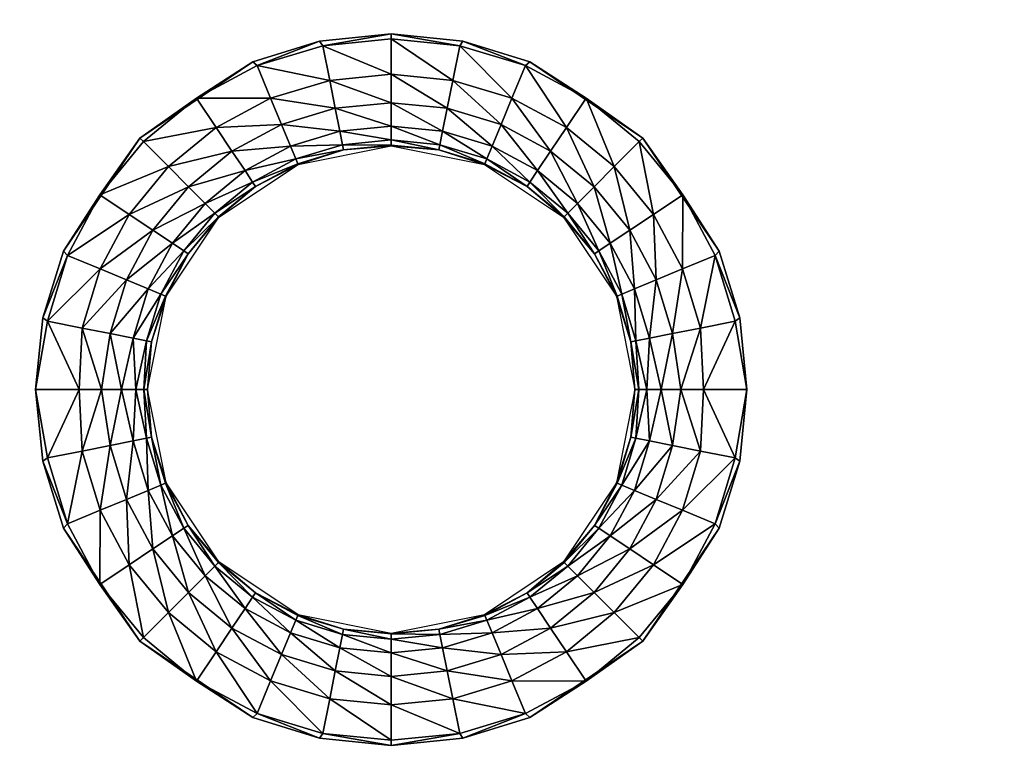
# Model space of a CAD drawing. Units: inches. Extents: x -19 to 19, y -14 to 8.1.
# Drawn here: x -12.4 to -9.5, y 3.4 to 5.6 of the extents above; entities that cross this region are included whole.
import ezdxf

# ---------------------------------------------------------------- set-up
doc = ezdxf.new("R2010")
doc.units = ezdxf.units.IN
doc.header["$MEASUREMENT"] = 0
doc.layers.add('TABLE-TOP', color=6, linetype='Continuous')

msp = doc.modelspace()

# ---------------------------------------------------------------- linework, layer by layer
at = {"layer": 'TABLE-TOP'}
for points, invisible_edges in [([(0, 7.1173, 15.2565), (-18.8189, 6.4805, 15.2565), (-6.7913, 5.5906, 15.2565)], 11), ([(-18.8189, 6.4805, 15.2565), (-15.8465, 5.5906, 15.2565), (-11.3189, 5.5906, 15.2565)], 11), ([(-18.8189, 6.4805, 15.2565), (-11.3189, 5.5906, 15.2565), (-6.7913, 5.5906, 15.2565)], 11), ([(-15.6322, 5.569, 15.2565), (-11.5331, 5.569, 15.2565), (-15.8465, 5.5906, 15.2565)], 3), ([(-15.8465, 5.5906, 15.2565), (-11.5331, 5.569, 15.2565), (-11.3189, 5.5906, 15.2565)], 9), ([(-6.7913, 5.5906, 15.2565), (-11.3189, 5.5906, 15.2565), (-7.0056, 5.569, 15.2565)], 3), ([(-7.0056, 5.569, 15.2565), (-11.3189, 5.5906, 15.2565), (-11.1047, 5.569, 15.2565)], 9), ([(-15.4327, 5.507, 15.2565), (-11.7327, 5.507, 15.2565), (-15.6322, 5.569, 15.2565)], 3), ([(-15.6322, 5.569, 15.2565), (-11.7327, 5.507, 15.2565), (-11.5331, 5.569, 15.2565)], 9), ([(-7.0056, 5.569, 15.2565), (-11.1047, 5.569, 15.2565), (-7.2051, 5.507, 15.2565)], 3), ([(-7.2051, 5.507, 15.2565), (-11.1047, 5.569, 15.2565), (-10.9051, 5.507, 15.2565)], 9), ([(-15.0948, 5.2792, 15.2565), (-11.7327, 5.507, 15.2565), (-15.4327, 5.507, 15.2565)], 3), ([(-15.0948, 5.2792, 15.2565), (-12.0705, 5.2792, 15.2565), (-11.7327, 5.507, 15.2565)], 9), ([(-7.2051, 5.507, 15.2565), (-10.9051, 5.507, 15.2565), (-10.5673, 5.2792, 15.2565)], 9), ([(-10.5673, 5.2792, 15.2565), (-7.543, 5.2792, 15.2565), (-7.2051, 5.507, 15.2565)], 9), ([(-14.867, 4.9413, 15.2565), (-12.0705, 5.2792, 15.2565), (-15.0948, 5.2792, 15.2565)], 3), ([(-14.867, 4.9413, 15.2565), (-12.2984, 4.9413, 15.2565), (-12.0705, 5.2792, 15.2565)], 9), ([(-10.3394, 4.9413, 15.2565), (-7.543, 5.2792, 15.2565), (-10.5673, 5.2792, 15.2565)], 3), ([(-10.3394, 4.9413, 15.2565), (-7.7708, 4.9413, 15.2565), (-7.543, 5.2792, 15.2565)], 9), ([(-14.8051, 4.7418, 15.2565), (-12.2984, 4.9413, 15.2565), (-14.867, 4.9413, 15.2565)], 3), ([(-14.8051, 4.7418, 15.2565), (-12.3603, 4.7418, 15.2565), (-12.2984, 4.9413, 15.2565)], 9), ([(-10.2775, 4.7418, 15.2565), (-7.7708, 4.9413, 15.2565), (-10.3394, 4.9413, 15.2565)], 3), ([(-10.2775, 4.7418, 15.2565), (-7.8327, 4.7418, 15.2565), (-7.7708, 4.9413, 15.2565)], 9), ([(-14.7835, 4.5276, 15.2565), (-12.3603, 4.7418, 15.2565), (-14.8051, 4.7418, 15.2565)], 3), ([(-14.7835, 4.5276, 15.2565), (-12.3819, 4.5276, 15.2565), (-12.3603, 4.7418, 15.2565)], 9), ([(-10.2559, 4.5276, 15.2565), (-7.8327, 4.7418, 15.2565), (-10.2775, 4.7418, 15.2565)], 3), ([(-10.2559, 4.5276, 15.2565), (-7.8543, 4.5276, 15.2565), (-7.8327, 4.7418, 15.2565)], 9), ([(-14.8051, 4.3133, 15.2565), (-12.3603, 4.3133, 15.2565), (-12.3819, 4.5276, 15.2565)], 9), ([(-14.8051, 4.3133, 15.2565), (-12.3819, 4.5276, 15.2565), (-14.7835, 4.5276, 15.2565)], 3), ([(-10.2775, 4.3133, 15.2565), (-7.8543, 4.5276, 15.2565), (-10.2559, 4.5276, 15.2565)], 3), ([(-7.8543, 4.5276, 15.2565), (-10.2775, 4.3133, 15.2565), (-7.8327, 4.3133, 15.2565)], 3), ([(-14.867, 4.1138, 15.2565), (-12.2984, 4.1138, 15.2565), (-12.3603, 4.3133, 15.2565)], 9), ([(-14.867, 4.1138, 15.2565), (-12.3603, 4.3133, 15.2565), (-14.8051, 4.3133, 15.2565)], 3), ([(-7.8327, 4.3133, 15.2565), (-10.2775, 4.3133, 15.2565), (-10.3394, 4.1138, 15.2565)], 9), ([(-7.8327, 4.3133, 15.2565), (-10.3394, 4.1138, 15.2565), (-7.7708, 4.1138, 15.2565)], 3), ([(-15.0948, 3.7759, 15.2565), (-12.0705, 3.7759, 15.2565), (-12.2984, 4.1138, 15.2565)], 9), ([(-15.0948, 3.7759, 15.2565), (-12.2984, 4.1138, 15.2565), (-14.867, 4.1138, 15.2565)], 3), ([(-7.7708, 4.1138, 15.2565), (-10.3394, 4.1138, 15.2565), (-10.5672, 3.7759, 15.2565)], 9), ([(-7.7708, 4.1138, 15.2565), (-10.5672, 3.7759, 15.2565), (-7.543, 3.7759, 15.2565)], 3), ([(-15.4327, 3.5481, 15.2565), (-11.7327, 3.5481, 15.2565), (-12.0705, 3.7759, 15.2565)], 9), ([(-15.4327, 3.5481, 15.2565), (-12.0705, 3.7759, 15.2565), (-15.0948, 3.7759, 15.2565)], 3), ([(-7.543, 3.7759, 15.2565), (-10.5672, 3.7759, 15.2565), (-10.9051, 3.5481, 15.2565)], 9), ([(-7.543, 3.7759, 15.2565), (-10.9051, 3.5481, 15.2565), (-7.2051, 3.5481, 15.2565)], 3), ([(-15.6322, 3.4862, 15.2565), (-11.5331, 3.4862, 15.2565), (-15.4327, 3.5481, 15.2565)], 3), ([(-15.4327, 3.5481, 15.2565), (-11.5331, 3.4862, 15.2565), (-11.7327, 3.5481, 15.2565)], 9), ([(-7.0056, 3.4862, 15.2565), (-10.9051, 3.5481, 15.2565), (-11.1047, 3.4862, 15.2565)], 9), ([(-7.2051, 3.5481, 15.2565), (-10.9051, 3.5481, 15.2565), (-7.0056, 3.4862, 15.2565)], 3), ([(-15.8464, 3.4646, 15.2565), (-11.3189, 3.4646, 15.2565), (-15.6322, 3.4862, 15.2565)], 3), ([(-15.6322, 3.4862, 15.2565), (-11.3189, 3.4646, 15.2565), (-11.5331, 3.4862, 15.2565)], 9), ([(-6.7913, 3.4646, 15.2565), (-11.1047, 3.4862, 15.2565), (-11.3189, 3.4646, 15.2565)], 9), ([(-7.0056, 3.4862, 15.2565), (-11.1047, 3.4862, 15.2565), (-6.7913, 3.4646, 15.2565)], 3), ([(0, 2.3747, 15.2565), (-11.3189, 3.4646, 15.2565), (-15.8464, 3.4646, 15.2565)], 11), ([(0, 2.3747, 15.2565), (-15.8464, 3.4646, 15.2565), (-15.8464, 1.063, 15.2565)], 11), ([(-6.7913, 3.4646, 15.2565), (-11.3189, 3.4646, 15.2565), (0, 2.3747, 15.2565)], 15)]:
    msp.add_3dface(points, dxfattribs=dict(at, invisible_edges=invisible_edges))
for points in [[(-11.5233, 5.555, 15.2565), (-11.3189, 5.5906, 15.2565), (-11.5331, 5.569, 15.2565)], [(-11.3189, 5.5752, 15.2565), (-11.3189, 5.5906, 15.2565), (-11.5233, 5.555, 15.2565)], [(-11.3189, 5.5752, 15.2565), (-11.1145, 5.555, 15.2565), (-11.3189, 5.5906, 15.2565)], [(-11.1145, 5.555, 15.2565), (-11.1047, 5.569, 15.2565), (-11.3189, 5.5906, 15.2565)], [(-11.7198, 5.4954, 15.2565), (-11.5331, 5.569, 15.2565), (-11.7327, 5.507, 15.2565)], [(-11.7198, 5.4954, 15.2565), (-11.5233, 5.555, 15.2565), (-11.5331, 5.569, 15.2565)], [(-11.3189, 5.4696, 15.2473), (-11.3189, 5.5752, 15.2565), (-11.5233, 5.555, 15.2565)], [(-11.1351, 5.4514, 15.2473), (-11.1145, 5.555, 15.2565), (-11.3189, 5.5752, 15.2565)], [(-11.1351, 5.4514, 15.2473), (-11.3189, 5.5752, 15.2565), (-11.3189, 5.4696, 15.2473)], [(-10.918, 5.4954, 15.2565), (-11.1047, 5.569, 15.2565), (-11.1145, 5.555, 15.2565)], [(-10.918, 5.4954, 15.2565), (-10.9051, 5.507, 15.2565), (-11.1047, 5.569, 15.2565)], [(-11.5027, 5.4514, 15.2473), (-11.5233, 5.555, 15.2565), (-11.7198, 5.4954, 15.2565)], [(-11.5027, 5.4514, 15.2473), (-11.3189, 5.4696, 15.2473), (-11.5233, 5.555, 15.2565)], [(-11.1351, 5.4514, 15.2473), (-10.9584, 5.3979, 15.2473), (-11.1145, 5.555, 15.2565)], [(-10.9584, 5.3979, 15.2473), (-10.918, 5.4954, 15.2565), (-11.1145, 5.555, 15.2565)], [(-11.9009, 5.3985, 15.2565), (-11.7327, 5.507, 15.2565), (-12.0705, 5.2792, 15.2565)], [(-11.7198, 5.4954, 15.2565), (-11.7327, 5.507, 15.2565), (-11.9009, 5.3985, 15.2565)], [(-10.918, 5.4954, 15.2565), (-10.7369, 5.3985, 15.2565), (-10.9051, 5.507, 15.2565)], [(-10.7369, 5.3985, 15.2565), (-10.5673, 5.2792, 15.2565), (-10.9051, 5.507, 15.2565)], [(-11.6794, 5.3979, 15.2473), (-11.7198, 5.4954, 15.2565), (-11.9009, 5.3985, 15.2565)], [(-11.5027, 5.4514, 15.2473), (-11.7198, 5.4954, 15.2565), (-11.6794, 5.3979, 15.2473)], [(-10.7956, 5.3108, 15.2473), (-10.918, 5.4954, 15.2565), (-10.9584, 5.3979, 15.2473)], [(-10.7956, 5.3108, 15.2473), (-10.7369, 5.3985, 15.2565), (-10.918, 5.4954, 15.2565)], [(-11.5027, 5.4514, 15.2473), (-11.6794, 5.3979, 15.2473), (-11.4861, 5.368, 15.2168)], [(-11.3189, 5.3845, 15.2168), (-11.3189, 5.4696, 15.2473), (-11.5027, 5.4514, 15.2473)], [(-11.5027, 5.4514, 15.2473), (-11.4861, 5.368, 15.2168), (-11.3189, 5.3845, 15.2168)], [(-11.3189, 5.3845, 15.2168), (-11.1517, 5.368, 15.2168), (-11.3189, 5.4696, 15.2473)], [(-11.1351, 5.4514, 15.2473), (-11.3189, 5.4696, 15.2473), (-11.1517, 5.368, 15.2168)], [(-11.1351, 5.4514, 15.2473), (-11.1517, 5.368, 15.2168), (-10.9909, 5.3193, 15.2168)], [(-10.9909, 5.3193, 15.2168), (-10.9584, 5.3979, 15.2473), (-11.1351, 5.4514, 15.2473)], [(-12.0597, 5.2683, 15.2565), (-11.9009, 5.3985, 15.2565), (-12.0705, 5.2792, 15.2565)], [(-11.8422, 5.3108, 15.2473), (-11.9009, 5.3985, 15.2565), (-12.0597, 5.2683, 15.2565)], [(-11.8422, 5.3108, 15.2473), (-11.6794, 5.3979, 15.2473), (-11.9009, 5.3985, 15.2565)], [(-11.6468, 5.3193, 15.2168), (-11.6794, 5.3979, 15.2473), (-11.8422, 5.3108, 15.2473)], [(-11.6468, 5.3193, 15.2168), (-11.4861, 5.368, 15.2168), (-11.6794, 5.3979, 15.2473)], [(-10.9909, 5.3193, 15.2168), (-10.8428, 5.2401, 15.2168), (-10.9584, 5.3979, 15.2473)], [(-10.7956, 5.3108, 15.2473), (-10.9584, 5.3979, 15.2473), (-10.8428, 5.2401, 15.2168)], [(-10.7956, 5.3108, 15.2473), (-10.6528, 5.1937, 15.2473), (-10.7369, 5.3985, 15.2565)], [(-10.6528, 5.1937, 15.2473), (-10.5781, 5.2683, 15.2565), (-10.7369, 5.3985, 15.2565)], [(-10.7369, 5.3985, 15.2565), (-10.5781, 5.2683, 15.2565), (-10.5673, 5.2792, 15.2565)], [(-11.4724, 5.2992, 15.1565), (-11.4861, 5.368, 15.2168), (-11.6468, 5.3193, 15.2168)], [(-11.3189, 5.3845, 15.2168), (-11.4861, 5.368, 15.2168), (-11.3189, 5.3144, 15.1565)], [(-11.4724, 5.2992, 15.1565), (-11.3189, 5.3144, 15.1565), (-11.4861, 5.368, 15.2168)], [(-11.1654, 5.2992, 15.1565), (-11.1517, 5.368, 15.2168), (-11.3189, 5.3845, 15.2168)], [(-11.3189, 5.3845, 15.2168), (-11.3189, 5.3144, 15.1565), (-11.1654, 5.2992, 15.1565)], [(-11.1654, 5.2992, 15.1565), (-11.0178, 5.2545, 15.1565), (-11.1517, 5.368, 15.2168)], [(-10.9909, 5.3193, 15.2168), (-11.1517, 5.368, 15.2168), (-11.0178, 5.2545, 15.1565)], [(-11.8422, 5.3108, 15.2473), (-12.0597, 5.2683, 15.2565), (-11.985, 5.1937, 15.2473)], [(-11.8422, 5.3108, 15.2473), (-11.985, 5.1937, 15.2473), (-11.795, 5.2401, 15.2168)], [(-11.8422, 5.3108, 15.2473), (-11.795, 5.2401, 15.2168), (-11.6468, 5.3193, 15.2168)], [(-11.6468, 5.3193, 15.2168), (-11.795, 5.2401, 15.2168), (-11.62, 5.2545, 15.1565)], [(-11.6468, 5.3193, 15.2168), (-11.62, 5.2545, 15.1565), (-11.4724, 5.2992, 15.1565)], [(-11.4724, 5.2992, 15.1565), (-11.62, 5.2545, 15.1565), (-11.4644, 5.2589, 15.0748)], [(-11.3189, 5.2733, 15.0748), (-11.3189, 5.3144, 15.1565), (-11.4724, 5.2992, 15.1565)], [(-11.4724, 5.2992, 15.1565), (-11.4644, 5.2589, 15.0748), (-11.3189, 5.2733, 15.0748)], [(-11.3189, 5.2733, 15.0748), (-11.1734, 5.2589, 15.0748), (-11.3189, 5.3144, 15.1565)], [(-11.1654, 5.2992, 15.1565), (-11.3189, 5.3144, 15.1565), (-11.1734, 5.2589, 15.0748)], [(-11.1654, 5.2992, 15.1565), (-11.1734, 5.2589, 15.0748), (-11.0335, 5.2165, 15.0748)], [(-11.0335, 5.2165, 15.0748), (-11.0178, 5.2545, 15.1565), (-11.1654, 5.2992, 15.1565)], [(-10.9909, 5.3193, 15.2168), (-11.0178, 5.2545, 15.1565), (-10.8818, 5.1817, 15.1565)], [(-10.8818, 5.1817, 15.1565), (-10.8428, 5.2401, 15.2168), (-10.9909, 5.3193, 15.2168)], [(-10.7956, 5.3108, 15.2473), (-10.8428, 5.2401, 15.2168), (-10.7129, 5.1335, 15.2168)], [(-10.7129, 5.1335, 15.2168), (-10.6528, 5.1937, 15.2473), (-10.7956, 5.3108, 15.2473)], [(-12.1899, 5.1095, 15.2565), (-12.0705, 5.2792, 15.2565), (-12.2984, 4.9413, 15.2565)], [(-12.0597, 5.2683, 15.2565), (-12.0705, 5.2792, 15.2565), (-12.1899, 5.1095, 15.2565)], [(-11.985, 5.1937, 15.2473), (-12.0597, 5.2683, 15.2565), (-12.1899, 5.1095, 15.2565)], [(-11.3189, 5.2733, 15.0748), (-11.4644, 5.2589, 15.0748), (-11.3189, 5.2577, 14.9886)], [(-11.1765, 5.2436, 14.9886), (-11.1734, 5.2589, 15.0748), (-11.3189, 5.2733, 15.0748)], [(-11.3189, 5.2733, 15.0748), (-11.3189, 5.2577, 14.9886), (-11.1765, 5.2436, 14.9886)], [(-10.6528, 5.1937, 15.2473), (-10.5357, 5.0509, 15.2473), (-10.5781, 5.2683, 15.2565)], [(-10.5781, 5.2683, 15.2565), (-10.4479, 5.1095, 15.2565), (-10.5673, 5.2792, 15.2565)], [(-10.5357, 5.0509, 15.2473), (-10.4479, 5.1095, 15.2565), (-10.5781, 5.2683, 15.2565)], [(-10.4479, 5.1095, 15.2565), (-10.3394, 4.9413, 15.2565), (-10.5673, 5.2792, 15.2565)], [(-11.9249, 5.1335, 15.2168), (-11.795, 5.2401, 15.2168), (-11.985, 5.1937, 15.2473)], [(-11.756, 5.1817, 15.1565), (-11.795, 5.2401, 15.2168), (-11.9249, 5.1335, 15.2168)], [(-11.756, 5.1817, 15.1565), (-11.62, 5.2545, 15.1565), (-11.795, 5.2401, 15.2168)], [(-11.6043, 5.2165, 15.0748), (-11.62, 5.2545, 15.1565), (-11.756, 5.1817, 15.1565)], [(-11.6043, 5.2165, 15.0748), (-11.4644, 5.2589, 15.0748), (-11.62, 5.2545, 15.1565)], [(-11.4613, 5.2436, 14.9886), (-11.4644, 5.2589, 15.0748), (-11.6043, 5.2165, 15.0748)], [(-11.6043, 5.2165, 15.0748), (-11.5983, 5.2021, 14.9886), (-11.4613, 5.2436, 14.9886)], [(-11.5976, 5.2005, 14.9219), (-11.4613, 5.2436, 14.9886), (-11.5983, 5.2021, 14.9886)], [(-11.3189, 5.2559, 14.9219), (-11.4613, 5.2436, 14.9886), (-11.5976, 5.2005, 14.9219)], [(-11.4613, 5.2436, 14.9886), (-11.3189, 5.2577, 14.9886), (-11.4644, 5.2589, 15.0748)], [(-11.3189, 5.2559, 14.9219), (-11.3189, 5.2577, 14.9886), (-11.4613, 5.2436, 14.9886)], [(-11.3189, 5.2559, 14.9219), (-11.1765, 5.2436, 14.9886), (-11.3189, 5.2577, 14.9886)], [(-11.0402, 5.2005, 14.9219), (-11.1765, 5.2436, 14.9886), (-11.3189, 5.2559, 14.9219)], [(-11.1765, 5.2436, 14.9886), (-11.0395, 5.2021, 14.9886), (-11.1734, 5.2589, 15.0748)], [(-11.0402, 5.2005, 14.9219), (-11.0395, 5.2021, 14.9886), (-11.1765, 5.2436, 14.9886)], [(-11.0335, 5.2165, 15.0748), (-11.1734, 5.2589, 15.0748), (-11.0395, 5.2021, 14.9886)], [(-11.0335, 5.2165, 15.0748), (-10.9046, 5.1476, 15.0748), (-11.0178, 5.2545, 15.1565)], [(-10.8818, 5.1817, 15.1565), (-11.0178, 5.2545, 15.1565), (-10.9046, 5.1476, 15.0748)], [(-10.8818, 5.1817, 15.1565), (-10.7625, 5.0839, 15.1565), (-10.8428, 5.2401, 15.2168)], [(-10.7129, 5.1335, 15.2168), (-10.8428, 5.2401, 15.2168), (-10.7625, 5.0839, 15.1565)], [(-11.756, 5.1817, 15.1565), (-11.7332, 5.1476, 15.0748), (-11.6043, 5.2165, 15.0748)], [(-11.6043, 5.2165, 15.0748), (-11.7332, 5.1476, 15.0748), (-11.5983, 5.2021, 14.9886)], [(-11.0335, 5.2165, 15.0748), (-11.0395, 5.2021, 14.9886), (-10.9133, 5.1346, 14.9886)], [(-10.9133, 5.1346, 14.9886), (-10.9046, 5.1476, 15.0748), (-11.0335, 5.2165, 15.0748)], [(-12.1021, 5.0509, 15.2473), (-11.985, 5.1937, 15.2473), (-12.1899, 5.1095, 15.2565)], [(-11.9249, 5.1335, 15.2168), (-11.985, 5.1937, 15.2473), (-12.1021, 5.0509, 15.2473)], [(-11.9249, 5.1335, 15.2168), (-11.8752, 5.0839, 15.1565), (-11.756, 5.1817, 15.1565)], [(-11.756, 5.1817, 15.1565), (-11.8752, 5.0839, 15.1565), (-11.7332, 5.1476, 15.0748)], [(-11.5976, 5.2005, 14.9219), (-11.7245, 5.1346, 14.9886), (-11.8339, 5.0426, 14.9219)], [(-11.7245, 5.1346, 14.9886), (-11.5983, 5.2021, 14.9886), (-11.7332, 5.1476, 15.0748)], [(-11.5976, 5.2005, 14.9219), (-11.5983, 5.2021, 14.9886), (-11.7245, 5.1346, 14.9886)], [(-11.0402, 5.2005, 14.9219), (-10.9133, 5.1346, 14.9886), (-11.0395, 5.2021, 14.9886)], [(-10.8039, 5.0426, 14.9219), (-10.9133, 5.1346, 14.9886), (-11.0402, 5.2005, 14.9219)], [(-10.8818, 5.1817, 15.1565), (-10.9046, 5.1476, 15.0748), (-10.7916, 5.0549, 15.0748)], [(-10.7916, 5.0549, 15.0748), (-10.7625, 5.0839, 15.1565), (-10.8818, 5.1817, 15.1565)], [(-10.7129, 5.1335, 15.2168), (-10.6064, 5.0036, 15.2168), (-10.6528, 5.1937, 15.2473)], [(-10.6064, 5.0036, 15.2168), (-10.5357, 5.0509, 15.2473), (-10.6528, 5.1937, 15.2473)], [(-12.1021, 5.0509, 15.2473), (-12.0314, 5.0036, 15.2168), (-11.9249, 5.1335, 15.2168)], [(-11.9249, 5.1335, 15.2168), (-12.0314, 5.0036, 15.2168), (-11.8752, 5.0839, 15.1565)], [(-11.8462, 5.0549, 15.0748), (-11.7332, 5.1476, 15.0748), (-11.8752, 5.0839, 15.1565)], [(-11.7245, 5.1346, 14.9886), (-11.7332, 5.1476, 15.0748), (-11.8462, 5.0549, 15.0748)], [(-11.8462, 5.0549, 15.0748), (-11.8352, 5.0439, 14.9886), (-11.7245, 5.1346, 14.9886)], [(-11.8339, 5.0426, 14.9219), (-11.7245, 5.1346, 14.9886), (-11.8352, 5.0439, 14.9886)], [(-10.9133, 5.1346, 14.9886), (-10.8026, 5.0439, 14.9886), (-10.9046, 5.1476, 15.0748)], [(-10.8039, 5.0426, 14.9219), (-10.8026, 5.0439, 14.9886), (-10.9133, 5.1346, 14.9886)], [(-10.7916, 5.0549, 15.0748), (-10.9046, 5.1476, 15.0748), (-10.8026, 5.0439, 14.9886)], [(-10.7129, 5.1335, 15.2168), (-10.7625, 5.0839, 15.1565), (-10.6647, 4.9647, 15.1565)], [(-10.6647, 4.9647, 15.1565), (-10.6064, 5.0036, 15.2168), (-10.7129, 5.1335, 15.2168)], [(-12.2867, 4.9285, 15.2565), (-12.1899, 5.1095, 15.2565), (-12.2984, 4.9413, 15.2565)], [(-12.1021, 5.0509, 15.2473), (-12.1899, 5.1095, 15.2565), (-12.2867, 4.9285, 15.2565)], [(-10.5357, 5.0509, 15.2473), (-10.4486, 4.8881, 15.2473), (-10.4479, 5.1095, 15.2565)], [(-10.4486, 4.8881, 15.2473), (-10.351, 4.9285, 15.2565), (-10.4479, 5.1095, 15.2565)], [(-10.4479, 5.1095, 15.2565), (-10.351, 4.9285, 15.2565), (-10.3394, 4.9413, 15.2565)], [(-11.9731, 4.9647, 15.1565), (-11.8752, 5.0839, 15.1565), (-12.0314, 5.0036, 15.2168)], [(-11.8462, 5.0549, 15.0748), (-11.8752, 5.0839, 15.1565), (-11.9731, 4.9647, 15.1565)], [(-10.7916, 5.0549, 15.0748), (-10.6989, 4.9418, 15.0748), (-10.7625, 5.0839, 15.1565)], [(-10.6647, 4.9647, 15.1565), (-10.7625, 5.0839, 15.1565), (-10.6989, 4.9418, 15.0748)], [(-12.1021, 5.0509, 15.2473), (-12.2867, 4.9285, 15.2565), (-12.1892, 4.8881, 15.2473)], [(-12.1021, 5.0509, 15.2473), (-12.1892, 4.8881, 15.2473), (-12.0314, 5.0036, 15.2168)], [(-11.8339, 5.0426, 14.9219), (-11.926, 4.9332, 14.9886), (-11.9918, 4.8063, 14.9219)], [(-11.9731, 4.9647, 15.1565), (-11.9389, 4.9418, 15.0748), (-11.8462, 5.0549, 15.0748)], [(-11.8462, 5.0549, 15.0748), (-11.9389, 4.9418, 15.0748), (-11.8352, 5.0439, 14.9886)], [(-11.926, 4.9332, 14.9886), (-11.8352, 5.0439, 14.9886), (-11.9389, 4.9418, 15.0748)], [(-11.8339, 5.0426, 14.9219), (-11.8352, 5.0439, 14.9886), (-11.926, 4.9332, 14.9886)], [(-10.8039, 5.0426, 14.9219), (-10.7118, 4.9332, 14.9886), (-10.8026, 5.0439, 14.9886)], [(-10.646, 4.8063, 14.9219), (-10.7118, 4.9332, 14.9886), (-10.8039, 5.0426, 14.9219)], [(-10.7916, 5.0549, 15.0748), (-10.8026, 5.0439, 14.9886), (-10.7118, 4.9332, 14.9886)], [(-10.7118, 4.9332, 14.9886), (-10.6989, 4.9418, 15.0748), (-10.7916, 5.0549, 15.0748)], [(-10.6064, 5.0036, 15.2168), (-10.5272, 4.8555, 15.2168), (-10.5357, 5.0509, 15.2473)], [(-10.5272, 4.8555, 15.2168), (-10.4486, 4.8881, 15.2473), (-10.5357, 5.0509, 15.2473)], [(-12.1106, 4.8555, 15.2168), (-12.0314, 5.0036, 15.2168), (-12.1892, 4.8881, 15.2473)], [(-11.9731, 4.9647, 15.1565), (-12.0314, 5.0036, 15.2168), (-12.1106, 4.8555, 15.2168)], [(-10.6647, 4.9647, 15.1565), (-10.592, 4.8287, 15.1565), (-10.6064, 5.0036, 15.2168)], [(-10.592, 4.8287, 15.1565), (-10.5272, 4.8555, 15.2168), (-10.6064, 5.0036, 15.2168)], [(-12.1106, 4.8555, 15.2168), (-12.0458, 4.8287, 15.1565), (-11.9731, 4.9647, 15.1565)], [(-11.9731, 4.9647, 15.1565), (-12.0458, 4.8287, 15.1565), (-11.9389, 4.9418, 15.0748)], [(-10.6647, 4.9647, 15.1565), (-10.6989, 4.9418, 15.0748), (-10.6299, 4.8129, 15.0748)], [(-10.6299, 4.8129, 15.0748), (-10.592, 4.8287, 15.1565), (-10.6647, 4.9647, 15.1565)], [(-12.2867, 4.9285, 15.2565), (-12.2984, 4.9413, 15.2565), (-12.3603, 4.7418, 15.2565)], [(-12.2867, 4.9285, 15.2565), (-12.3603, 4.7418, 15.2565), (-12.3463, 4.7319, 15.2565)], [(-12.1892, 4.8881, 15.2473), (-12.2867, 4.9285, 15.2565), (-12.3463, 4.7319, 15.2565)], [(-12.0079, 4.8129, 15.0748), (-11.9389, 4.9418, 15.0748), (-12.0458, 4.8287, 15.1565)], [(-11.926, 4.9332, 14.9886), (-11.9389, 4.9418, 15.0748), (-12.0079, 4.8129, 15.0748)], [(-12.0079, 4.8129, 15.0748), (-11.9935, 4.807, 14.9886), (-11.926, 4.9332, 14.9886)], [(-11.9918, 4.8063, 14.9219), (-11.926, 4.9332, 14.9886), (-11.9935, 4.807, 14.9886)], [(-10.7118, 4.9332, 14.9886), (-10.6443, 4.807, 14.9886), (-10.6989, 4.9418, 15.0748)], [(-10.646, 4.8063, 14.9219), (-10.6443, 4.807, 14.9886), (-10.7118, 4.9332, 14.9886)], [(-10.6299, 4.8129, 15.0748), (-10.6989, 4.9418, 15.0748), (-10.6443, 4.807, 14.9886)], [(-10.4486, 4.8881, 15.2473), (-10.395, 4.7113, 15.2473), (-10.351, 4.9285, 15.2565)], [(-10.395, 4.7113, 15.2473), (-10.2915, 4.7319, 15.2565), (-10.351, 4.9285, 15.2565)], [(-10.351, 4.9285, 15.2565), (-10.2775, 4.7418, 15.2565), (-10.3394, 4.9413, 15.2565)], [(-10.351, 4.9285, 15.2565), (-10.2915, 4.7319, 15.2565), (-10.2775, 4.7418, 15.2565)], [(-12.2428, 4.7113, 15.2473), (-12.1892, 4.8881, 15.2473), (-12.3463, 4.7319, 15.2565)], [(-12.1106, 4.8555, 15.2168), (-12.1892, 4.8881, 15.2473), (-12.2428, 4.7113, 15.2473)], [(-10.5272, 4.8555, 15.2168), (-10.4784, 4.6947, 15.2168), (-10.4486, 4.8881, 15.2473)], [(-10.4784, 4.6947, 15.2168), (-10.395, 4.7113, 15.2473), (-10.4486, 4.8881, 15.2473)], [(-12.2428, 4.7113, 15.2473), (-12.1593, 4.6947, 15.2168), (-12.1106, 4.8555, 15.2168)], [(-12.1106, 4.8555, 15.2168), (-12.1593, 4.6947, 15.2168), (-12.0458, 4.8287, 15.1565)], [(-10.592, 4.8287, 15.1565), (-10.5473, 4.681, 15.1565), (-10.5272, 4.8555, 15.2168)], [(-10.5473, 4.681, 15.1565), (-10.4784, 4.6947, 15.2168), (-10.5272, 4.8555, 15.2168)], [(-12.0905, 4.681, 15.1565), (-12.0458, 4.8287, 15.1565), (-12.1593, 4.6947, 15.2168)], [(-12.0079, 4.8129, 15.0748), (-12.0458, 4.8287, 15.1565), (-12.0905, 4.681, 15.1565)], [(-10.6299, 4.8129, 15.0748), (-10.5876, 4.673, 15.0748), (-10.592, 4.8287, 15.1565)], [(-10.5876, 4.673, 15.0748), (-10.5473, 4.681, 15.1565), (-10.592, 4.8287, 15.1565)], [(-12.0905, 4.681, 15.1565), (-12.0502, 4.673, 15.0748), (-12.0079, 4.8129, 15.0748)], [(-12.0079, 4.8129, 15.0748), (-12.0502, 4.673, 15.0748), (-11.9935, 4.807, 14.9886)], [(-12.035, 4.67, 14.9886), (-11.9935, 4.807, 14.9886), (-12.0502, 4.673, 15.0748)], [(-12.035, 4.67, 14.9886), (-12.0472, 4.5276, 14.9219), (-11.9918, 4.8063, 14.9219)], [(-11.9918, 4.8063, 14.9219), (-11.9935, 4.807, 14.9886), (-12.035, 4.67, 14.9886)], [(-10.646, 4.8063, 14.9219), (-10.6028, 4.67, 14.9886), (-10.6443, 4.807, 14.9886)], [(-10.5906, 4.5276, 14.9219), (-10.6028, 4.67, 14.9886), (-10.646, 4.8063, 14.9219)], [(-10.6299, 4.8129, 15.0748), (-10.6443, 4.807, 14.9886), (-10.6028, 4.67, 14.9886)], [(-10.6028, 4.67, 14.9886), (-10.5876, 4.673, 15.0748), (-10.6299, 4.8129, 15.0748)], [(-12.3603, 4.7418, 15.2565), (-12.3819, 4.5276, 15.2565), (-12.3463, 4.7319, 15.2565)], [(-10.2915, 4.7319, 15.2565), (-10.2559, 4.5276, 15.2565), (-10.2775, 4.7418, 15.2565)], [(-12.3463, 4.7319, 15.2565), (-12.3819, 4.5276, 15.2565), (-12.2518, 4.5276, 15.2453)], [(-12.3463, 4.7319, 15.2565), (-12.2518, 4.5276, 15.2453), (-12.2428, 4.7113, 15.2473)], [(-12.2428, 4.7113, 15.2473), (-12.2518, 4.5276, 15.2453), (-12.1844, 4.5276, 15.2213)], [(-12.2428, 4.7113, 15.2473), (-12.1844, 4.5276, 15.2213), (-12.1593, 4.6947, 15.2168)], [(-10.4784, 4.6947, 15.2168), (-10.4534, 4.5276, 15.2213), (-10.395, 4.7113, 15.2473)], [(-10.4534, 4.5276, 15.2213), (-10.386, 4.5276, 15.2453), (-10.395, 4.7113, 15.2473)], [(-10.395, 4.7113, 15.2473), (-10.386, 4.5276, 15.2453), (-10.2915, 4.7319, 15.2565)], [(-10.386, 4.5276, 15.2453), (-10.2559, 4.5276, 15.2565), (-10.2915, 4.7319, 15.2565)], [(-12.1593, 4.6947, 15.2168), (-12.1844, 4.5276, 15.2213), (-12.1251, 4.5276, 15.1787)], [(-12.1593, 4.6947, 15.2168), (-12.1251, 4.5276, 15.1787), (-12.0905, 4.681, 15.1565)], [(-12.0905, 4.681, 15.1565), (-12.1251, 4.5276, 15.1787), (-12.0825, 4.5276, 15.1193)], [(-12.0905, 4.681, 15.1565), (-12.0825, 4.5276, 15.1193), (-12.0502, 4.673, 15.0748)], [(-10.5876, 4.673, 15.0748), (-10.5553, 4.5276, 15.1193), (-10.5473, 4.681, 15.1565)], [(-10.5553, 4.5276, 15.1193), (-10.5127, 4.5276, 15.1787), (-10.5473, 4.681, 15.1565)], [(-10.5473, 4.681, 15.1565), (-10.5127, 4.5276, 15.1787), (-10.4784, 4.6947, 15.2168)], [(-10.5127, 4.5276, 15.1787), (-10.4534, 4.5276, 15.2213), (-10.4784, 4.6947, 15.2168)], [(-12.0502, 4.673, 15.0748), (-12.0825, 4.5276, 15.1193), (-12.0585, 4.5276, 15.052)], [(-12.0502, 4.673, 15.0748), (-12.0585, 4.5276, 15.052), (-12.035, 4.67, 14.9886)], [(-12.035, 4.67, 14.9886), (-12.0585, 4.5276, 15.052), (-12.0472, 4.5276, 14.9219)], [(-10.6028, 4.67, 14.9886), (-10.5793, 4.5276, 15.052), (-10.5876, 4.673, 15.0748)], [(-10.5906, 4.5276, 14.9219), (-10.5793, 4.5276, 15.052), (-10.6028, 4.67, 14.9886)], [(-10.5793, 4.5276, 15.052), (-10.5553, 4.5276, 15.1193), (-10.5876, 4.673, 15.0748)], [(-12.3463, 4.3232, 15.2565), (-12.2518, 4.5276, 15.2453), (-12.3819, 4.5276, 15.2565)], [(-12.3463, 4.3232, 15.2565), (-12.3819, 4.5276, 15.2565), (-12.3603, 4.3133, 15.2565)], [(-12.2428, 4.3438, 15.2473), (-12.2518, 4.5276, 15.2453), (-12.3463, 4.3232, 15.2565)], [(-12.2428, 4.3438, 15.2473), (-12.1844, 4.5276, 15.2213), (-12.2518, 4.5276, 15.2453)], [(-12.1593, 4.3604, 15.2168), (-12.1844, 4.5276, 15.2213), (-12.2428, 4.3438, 15.2473)], [(-12.1593, 4.3604, 15.2168), (-12.1251, 4.5276, 15.1787), (-12.1844, 4.5276, 15.2213)], [(-12.0905, 4.3741, 15.1565), (-12.1251, 4.5276, 15.1787), (-12.1593, 4.3604, 15.2168)], [(-12.0905, 4.3741, 15.1565), (-12.0825, 4.5276, 15.1193), (-12.1251, 4.5276, 15.1787)], [(-12.0502, 4.3821, 15.0748), (-12.0825, 4.5276, 15.1193), (-12.0905, 4.3741, 15.1565)], [(-12.0502, 4.3821, 15.0748), (-12.0585, 4.5276, 15.052), (-12.0825, 4.5276, 15.1193)], [(-12.035, 4.3851, 14.9886), (-12.0472, 4.5276, 14.9219), (-12.0585, 4.5276, 15.052)], [(-12.035, 4.3851, 14.9886), (-12.0585, 4.5276, 15.052), (-12.0502, 4.3821, 15.0748)], [(-11.9918, 4.2488, 14.9219), (-12.0472, 4.5276, 14.9219), (-12.035, 4.3851, 14.9886)], [(-10.6028, 4.3851, 14.9886), (-10.5906, 4.5276, 14.9219), (-10.646, 4.2488, 14.9219)], [(-10.5876, 4.3821, 15.0748), (-10.5793, 4.5276, 15.052), (-10.6028, 4.3851, 14.9886)], [(-10.6028, 4.3851, 14.9886), (-10.5793, 4.5276, 15.052), (-10.5906, 4.5276, 14.9219)], [(-10.5473, 4.3741, 15.1565), (-10.5553, 4.5276, 15.1193), (-10.5876, 4.3821, 15.0748)], [(-10.5876, 4.3821, 15.0748), (-10.5553, 4.5276, 15.1193), (-10.5793, 4.5276, 15.052)], [(-10.5473, 4.3741, 15.1565), (-10.5127, 4.5276, 15.1787), (-10.5553, 4.5276, 15.1193)], [(-10.4784, 4.3604, 15.2168), (-10.5127, 4.5276, 15.1787), (-10.5473, 4.3741, 15.1565)], [(-10.4784, 4.3604, 15.2168), (-10.4534, 4.5276, 15.2213), (-10.5127, 4.5276, 15.1787)], [(-10.395, 4.3438, 15.2473), (-10.4534, 4.5276, 15.2213), (-10.4784, 4.3604, 15.2168)], [(-10.395, 4.3438, 15.2473), (-10.386, 4.5276, 15.2453), (-10.4534, 4.5276, 15.2213)], [(-10.2915, 4.3232, 15.2565), (-10.386, 4.5276, 15.2453), (-10.395, 4.3438, 15.2473)], [(-10.2915, 4.3232, 15.2565), (-10.2559, 4.5276, 15.2565), (-10.386, 4.5276, 15.2453)], [(-10.2915, 4.3232, 15.2565), (-10.2775, 4.3133, 15.2565), (-10.2559, 4.5276, 15.2565)], [(-12.0079, 4.2422, 15.0748), (-12.035, 4.3851, 14.9886), (-12.0502, 4.3821, 15.0748)], [(-11.9935, 4.2481, 14.9886), (-11.9918, 4.2488, 14.9219), (-12.035, 4.3851, 14.9886)], [(-11.9935, 4.2481, 14.9886), (-12.035, 4.3851, 14.9886), (-12.0079, 4.2422, 15.0748)], [(-10.646, 4.2488, 14.9219), (-10.6443, 4.2481, 14.9886), (-10.6028, 4.3851, 14.9886)], [(-10.6028, 4.3851, 14.9886), (-10.6443, 4.2481, 14.9886), (-10.5876, 4.3821, 15.0748)], [(-12.1892, 4.1671, 15.2473), (-12.1593, 4.3604, 15.2168), (-12.2428, 4.3438, 15.2473)], [(-12.1106, 4.1996, 15.2168), (-12.1593, 4.3604, 15.2168), (-12.1892, 4.1671, 15.2473)], [(-12.1106, 4.1996, 15.2168), (-12.0905, 4.3741, 15.1565), (-12.1593, 4.3604, 15.2168)], [(-12.0458, 4.2265, 15.1565), (-12.0905, 4.3741, 15.1565), (-12.1106, 4.1996, 15.2168)], [(-12.0458, 4.2265, 15.1565), (-12.0502, 4.3821, 15.0748), (-12.0905, 4.3741, 15.1565)], [(-12.0079, 4.2422, 15.0748), (-12.0502, 4.3821, 15.0748), (-12.0458, 4.2265, 15.1565)], [(-10.5876, 4.3821, 15.0748), (-10.6443, 4.2481, 14.9886), (-10.6299, 4.2422, 15.0748)], [(-10.5473, 4.3741, 15.1565), (-10.5876, 4.3821, 15.0748), (-10.6299, 4.2422, 15.0748)], [(-10.6299, 4.2422, 15.0748), (-10.592, 4.2265, 15.1565), (-10.5473, 4.3741, 15.1565)], [(-10.5473, 4.3741, 15.1565), (-10.592, 4.2265, 15.1565), (-10.4784, 4.3604, 15.2168)], [(-10.4784, 4.3604, 15.2168), (-10.592, 4.2265, 15.1565), (-10.5272, 4.1996, 15.2168)], [(-10.395, 4.3438, 15.2473), (-10.4784, 4.3604, 15.2168), (-10.5272, 4.1996, 15.2168)], [(-12.2868, 4.1267, 15.2565), (-12.2428, 4.3438, 15.2473), (-12.3463, 4.3232, 15.2565)], [(-12.1892, 4.1671, 15.2473), (-12.2428, 4.3438, 15.2473), (-12.2868, 4.1267, 15.2565)], [(-10.5272, 4.1996, 15.2168), (-10.4486, 4.1671, 15.2473), (-10.395, 4.3438, 15.2473)], [(-10.395, 4.3438, 15.2473), (-10.4486, 4.1671, 15.2473), (-10.2915, 4.3232, 15.2565)], [(-12.3463, 4.3232, 15.2565), (-12.3603, 4.3133, 15.2565), (-12.2868, 4.1267, 15.2565)], [(-12.2868, 4.1267, 15.2565), (-12.3603, 4.3133, 15.2565), (-12.2984, 4.1138, 15.2565)], [(-10.2915, 4.3232, 15.2565), (-10.4486, 4.1671, 15.2473), (-10.351, 4.1267, 15.2565)], [(-10.351, 4.1267, 15.2565), (-10.2775, 4.3133, 15.2565), (-10.2915, 4.3232, 15.2565)], [(-10.351, 4.1267, 15.2565), (-10.3394, 4.1138, 15.2565), (-10.2775, 4.3133, 15.2565)], [(-11.9731, 4.0905, 15.1565), (-12.0079, 4.2422, 15.0748), (-12.0458, 4.2265, 15.1565)], [(-11.9389, 4.1133, 15.0748), (-11.9935, 4.2481, 14.9886), (-12.0079, 4.2422, 15.0748)], [(-11.9389, 4.1133, 15.0748), (-12.0079, 4.2422, 15.0748), (-11.9731, 4.0905, 15.1565)], [(-11.926, 4.1219, 14.9886), (-11.9918, 4.2488, 14.9219), (-11.9935, 4.2481, 14.9886)], [(-11.926, 4.1219, 14.9886), (-11.9935, 4.2481, 14.9886), (-11.9389, 4.1133, 15.0748)], [(-11.926, 4.1219, 14.9886), (-11.8339, 4.0125, 14.9219), (-11.9918, 4.2488, 14.9219)], [(-10.8039, 4.0125, 14.9219), (-10.7118, 4.1219, 14.9886), (-10.646, 4.2488, 14.9219)], [(-10.646, 4.2488, 14.9219), (-10.7118, 4.1219, 14.9886), (-10.6443, 4.2481, 14.9886)], [(-10.6299, 4.2422, 15.0748), (-10.6443, 4.2481, 14.9886), (-10.7118, 4.1219, 14.9886)], [(-10.7118, 4.1219, 14.9886), (-10.6989, 4.1133, 15.0748), (-10.6299, 4.2422, 15.0748)], [(-10.6299, 4.2422, 15.0748), (-10.6989, 4.1133, 15.0748), (-10.592, 4.2265, 15.1565)], [(-12.0314, 4.0515, 15.2168), (-12.0458, 4.2265, 15.1565), (-12.1106, 4.1996, 15.2168)], [(-11.9731, 4.0905, 15.1565), (-12.0458, 4.2265, 15.1565), (-12.0314, 4.0515, 15.2168)], [(-10.592, 4.2265, 15.1565), (-10.6989, 4.1133, 15.0748), (-10.6647, 4.0905, 15.1565)], [(-10.5272, 4.1996, 15.2168), (-10.592, 4.2265, 15.1565), (-10.6647, 4.0905, 15.1565)], [(-12.1021, 4.0042, 15.2473), (-12.1106, 4.1996, 15.2168), (-12.1892, 4.1671, 15.2473)], [(-12.0314, 4.0515, 15.2168), (-12.1106, 4.1996, 15.2168), (-12.1021, 4.0042, 15.2473)], [(-10.6647, 4.0905, 15.1565), (-10.6064, 4.0515, 15.2168), (-10.5272, 4.1996, 15.2168)], [(-10.5272, 4.1996, 15.2168), (-10.6064, 4.0515, 15.2168), (-10.4486, 4.1671, 15.2473)], [(-12.1899, 3.9456, 15.2565), (-12.1892, 4.1671, 15.2473), (-12.2868, 4.1267, 15.2565)], [(-12.1021, 4.0042, 15.2473), (-12.1892, 4.1671, 15.2473), (-12.1899, 3.9456, 15.2565)], [(-10.4486, 4.1671, 15.2473), (-10.6064, 4.0515, 15.2168), (-10.5357, 4.0042, 15.2473)], [(-10.351, 4.1267, 15.2565), (-10.4486, 4.1671, 15.2473), (-10.5357, 4.0042, 15.2473)], [(-12.2868, 4.1267, 15.2565), (-12.2984, 4.1138, 15.2565), (-12.1899, 3.9456, 15.2565)], [(-11.9389, 4.1133, 15.0748), (-11.8462, 4.0003, 15.0748), (-11.926, 4.1219, 14.9886)], [(-11.8352, 4.0113, 14.9886), (-11.8339, 4.0125, 14.9219), (-11.926, 4.1219, 14.9886)], [(-11.8462, 4.0003, 15.0748), (-11.8352, 4.0113, 14.9886), (-11.926, 4.1219, 14.9886)], [(-10.8039, 4.0125, 14.9219), (-10.8026, 4.0113, 14.9886), (-10.7118, 4.1219, 14.9886)], [(-10.7118, 4.1219, 14.9886), (-10.8026, 4.0113, 14.9886), (-10.6989, 4.1133, 15.0748)], [(-10.5357, 4.0042, 15.2473), (-10.4479, 3.9456, 15.2565), (-10.351, 4.1267, 15.2565)], [(-10.4479, 3.9456, 15.2565), (-10.3394, 4.1138, 15.2565), (-10.351, 4.1267, 15.2565)], [(-12.1899, 3.9456, 15.2565), (-12.2984, 4.1138, 15.2565), (-12.0705, 3.7759, 15.2565)], [(-11.9249, 3.9216, 15.2168), (-11.9731, 4.0905, 15.1565), (-12.0314, 4.0515, 15.2168)], [(-11.8752, 3.9712, 15.1565), (-11.9389, 4.1133, 15.0748), (-11.9731, 4.0905, 15.1565)], [(-11.9249, 3.9216, 15.2168), (-11.8752, 3.9712, 15.1565), (-11.9731, 4.0905, 15.1565)], [(-11.8752, 3.9712, 15.1565), (-11.8462, 4.0003, 15.0748), (-11.9389, 4.1133, 15.0748)], [(-10.6989, 4.1133, 15.0748), (-10.8026, 4.0113, 14.9886), (-10.7916, 4.0003, 15.0748)], [(-10.6647, 4.0905, 15.1565), (-10.6989, 4.1133, 15.0748), (-10.7916, 4.0003, 15.0748)], [(-10.7916, 4.0003, 15.0748), (-10.7625, 3.9712, 15.1565), (-10.6647, 4.0905, 15.1565)], [(-10.6647, 4.0905, 15.1565), (-10.7625, 3.9712, 15.1565), (-10.6064, 4.0515, 15.2168)], [(-10.4479, 3.9456, 15.2565), (-10.5672, 3.7759, 15.2565), (-10.3394, 4.1138, 15.2565)], [(-11.985, 3.8614, 15.2473), (-12.0314, 4.0515, 15.2168), (-12.1021, 4.0042, 15.2473)], [(-11.985, 3.8614, 15.2473), (-11.9249, 3.9216, 15.2168), (-12.0314, 4.0515, 15.2168)], [(-10.6064, 4.0515, 15.2168), (-10.7625, 3.9712, 15.1565), (-10.7129, 3.9216, 15.2168)], [(-10.5357, 4.0042, 15.2473), (-10.6064, 4.0515, 15.2168), (-10.7129, 3.9216, 15.2168)], [(-12.0597, 3.7868, 15.2565), (-12.1021, 4.0042, 15.2473), (-12.1899, 3.9456, 15.2565)], [(-12.0597, 3.7868, 15.2565), (-11.985, 3.8614, 15.2473), (-12.1021, 4.0042, 15.2473)], [(-11.8462, 4.0003, 15.0748), (-11.7332, 3.9076, 15.0748), (-11.8352, 4.0113, 14.9886)], [(-11.8352, 4.0113, 14.9886), (-11.7245, 3.9205, 14.9886), (-11.8339, 4.0125, 14.9219)], [(-11.8352, 4.0113, 14.9886), (-11.7332, 3.9076, 15.0748), (-11.7245, 3.9205, 14.9886)], [(-11.8339, 4.0125, 14.9219), (-11.7245, 3.9205, 14.9886), (-11.5976, 3.8547, 14.9219)], [(-11.0402, 3.8547, 14.9219), (-10.9133, 3.9205, 14.9886), (-10.8039, 4.0125, 14.9219)], [(-10.8039, 4.0125, 14.9219), (-10.9133, 3.9205, 14.9886), (-10.8026, 4.0113, 14.9886)], [(-10.7916, 4.0003, 15.0748), (-10.8026, 4.0113, 14.9886), (-10.9133, 3.9205, 14.9886)], [(-10.7129, 3.9216, 15.2168), (-10.6528, 3.8614, 15.2473), (-10.5357, 4.0042, 15.2473)], [(-10.5357, 4.0042, 15.2473), (-10.6528, 3.8614, 15.2473), (-10.4479, 3.9456, 15.2565)], [(-11.8752, 3.9712, 15.1565), (-11.756, 3.8734, 15.1565), (-11.8462, 4.0003, 15.0748)], [(-11.8462, 4.0003, 15.0748), (-11.756, 3.8734, 15.1565), (-11.7332, 3.9076, 15.0748)], [(-10.9133, 3.9205, 14.9886), (-10.9046, 3.9076, 15.0748), (-10.7916, 4.0003, 15.0748)], [(-10.7916, 4.0003, 15.0748), (-10.9046, 3.9076, 15.0748), (-10.7625, 3.9712, 15.1565)], [(-12.1899, 3.9456, 15.2565), (-12.0705, 3.7759, 15.2565), (-12.0597, 3.7868, 15.2565)], [(-11.9249, 3.9216, 15.2168), (-11.795, 3.8151, 15.2168), (-11.8752, 3.9712, 15.1565)], [(-11.8752, 3.9712, 15.1565), (-11.795, 3.8151, 15.2168), (-11.756, 3.8734, 15.1565)], [(-10.7625, 3.9712, 15.1565), (-10.9046, 3.9076, 15.0748), (-10.8818, 3.8734, 15.1565)], [(-10.7129, 3.9216, 15.2168), (-10.7625, 3.9712, 15.1565), (-10.8818, 3.8734, 15.1565)], [(-10.4479, 3.9456, 15.2565), (-10.6528, 3.8614, 15.2473), (-10.5781, 3.7868, 15.2565)], [(-10.5781, 3.7868, 15.2565), (-10.5672, 3.7759, 15.2565), (-10.4479, 3.9456, 15.2565)], [(-11.985, 3.8614, 15.2473), (-11.8422, 3.7443, 15.2473), (-11.9249, 3.9216, 15.2168)], [(-11.9249, 3.9216, 15.2168), (-11.8422, 3.7443, 15.2473), (-11.795, 3.8151, 15.2168)], [(-11.7332, 3.9076, 15.0748), (-11.6043, 3.8386, 15.0748), (-11.7245, 3.9205, 14.9886)], [(-11.5976, 3.8547, 14.9219), (-11.7245, 3.9205, 14.9886), (-11.5983, 3.853, 14.9886)], [(-11.7245, 3.9205, 14.9886), (-11.6043, 3.8386, 15.0748), (-11.5983, 3.853, 14.9886)], [(-11.0402, 3.8547, 14.9219), (-11.0395, 3.853, 14.9886), (-10.9133, 3.9205, 14.9886)], [(-10.9133, 3.9205, 14.9886), (-11.0395, 3.853, 14.9886), (-10.9046, 3.9076, 15.0748)], [(-10.8818, 3.8734, 15.1565), (-10.8428, 3.8151, 15.2168), (-10.7129, 3.9216, 15.2168)], [(-10.7129, 3.9216, 15.2168), (-10.8428, 3.8151, 15.2168), (-10.6528, 3.8614, 15.2473)], [(-11.756, 3.8734, 15.1565), (-11.62, 3.8007, 15.1565), (-11.7332, 3.9076, 15.0748)], [(-11.7332, 3.9076, 15.0748), (-11.62, 3.8007, 15.1565), (-11.6043, 3.8386, 15.0748)], [(-10.9046, 3.9076, 15.0748), (-11.0395, 3.853, 14.9886), (-11.0335, 3.8386, 15.0748)], [(-10.8818, 3.8734, 15.1565), (-10.9046, 3.9076, 15.0748), (-11.0335, 3.8386, 15.0748)], [(-12.0597, 3.7868, 15.2565), (-11.9009, 3.6566, 15.2565), (-11.985, 3.8614, 15.2473)], [(-11.985, 3.8614, 15.2473), (-11.9009, 3.6566, 15.2565), (-11.8422, 3.7443, 15.2473)], [(-11.795, 3.8151, 15.2168), (-11.6468, 3.7358, 15.2168), (-11.756, 3.8734, 15.1565)], [(-11.756, 3.8734, 15.1565), (-11.6468, 3.7358, 15.2168), (-11.62, 3.8007, 15.1565)], [(-11.5976, 3.8547, 14.9219), (-11.5983, 3.853, 14.9886), (-11.4613, 3.8115, 14.9886)], [(-11.5976, 3.8547, 14.9219), (-11.4613, 3.8115, 14.9886), (-11.3189, 3.7992, 14.9219)], [(-11.3189, 3.7992, 14.9219), (-11.1765, 3.8115, 14.9886), (-11.0402, 3.8547, 14.9219)], [(-11.0402, 3.8547, 14.9219), (-11.1765, 3.8115, 14.9886), (-11.0395, 3.853, 14.9886)], [(-11.0335, 3.8386, 15.0748), (-11.0178, 3.8007, 15.1565), (-10.8818, 3.8734, 15.1565)], [(-10.8818, 3.8734, 15.1565), (-11.0178, 3.8007, 15.1565), (-10.8428, 3.8151, 15.2168)], [(-10.6528, 3.8614, 15.2473), (-10.8428, 3.8151, 15.2168), (-10.7956, 3.7443, 15.2473)], [(-10.5781, 3.7868, 15.2565), (-10.6528, 3.8614, 15.2473), (-10.7956, 3.7443, 15.2473)], [(-11.62, 3.8007, 15.1565), (-11.4724, 3.7559, 15.1565), (-11.6043, 3.8386, 15.0748)], [(-11.6043, 3.8386, 15.0748), (-11.4644, 3.7962, 15.0748), (-11.5983, 3.853, 14.9886)], [(-11.6043, 3.8386, 15.0748), (-11.4724, 3.7559, 15.1565), (-11.4644, 3.7962, 15.0748)], [(-11.4613, 3.8115, 14.9886), (-11.5983, 3.853, 14.9886), (-11.4644, 3.7962, 15.0748)], [(-11.0335, 3.8386, 15.0748), (-11.0395, 3.853, 14.9886), (-11.1765, 3.8115, 14.9886)], [(-11.1765, 3.8115, 14.9886), (-11.1734, 3.7962, 15.0748), (-11.0335, 3.8386, 15.0748)], [(-11.0335, 3.8386, 15.0748), (-11.1734, 3.7962, 15.0748), (-11.0178, 3.8007, 15.1565)], [(-11.8422, 3.7443, 15.2473), (-11.6794, 3.6572, 15.2473), (-11.795, 3.8151, 15.2168)], [(-11.795, 3.8151, 15.2168), (-11.6794, 3.6572, 15.2473), (-11.6468, 3.7358, 15.2168)], [(-11.6468, 3.7358, 15.2168), (-11.4861, 3.6871, 15.2168), (-11.62, 3.8007, 15.1565)], [(-11.62, 3.8007, 15.1565), (-11.4861, 3.6871, 15.2168), (-11.4724, 3.7559, 15.1565)], [(-11.4724, 3.7559, 15.1565), (-11.3189, 3.7408, 15.1565), (-11.4644, 3.7962, 15.0748)], [(-11.4613, 3.8115, 14.9886), (-11.4644, 3.7962, 15.0748), (-11.3189, 3.7818, 15.0748)], [(-11.3189, 3.7818, 15.0748), (-11.4644, 3.7962, 15.0748), (-11.3189, 3.7408, 15.1565)], [(-11.3189, 3.7992, 14.9219), (-11.4613, 3.8115, 14.9886), (-11.3189, 3.7974, 14.9886)], [(-11.3189, 3.7818, 15.0748), (-11.3189, 3.7974, 14.9886), (-11.4613, 3.8115, 14.9886)], [(-11.3189, 3.7992, 14.9219), (-11.3189, 3.7974, 14.9886), (-11.1765, 3.8115, 14.9886)], [(-11.1765, 3.8115, 14.9886), (-11.3189, 3.7974, 14.9886), (-11.1734, 3.7962, 15.0748)], [(-11.1734, 3.7962, 15.0748), (-11.3189, 3.7974, 14.9886), (-11.3189, 3.7818, 15.0748)], [(-11.1654, 3.7559, 15.1565), (-11.1734, 3.7962, 15.0748), (-11.3189, 3.7818, 15.0748)], [(-11.0178, 3.8007, 15.1565), (-11.1734, 3.7962, 15.0748), (-11.1654, 3.7559, 15.1565)], [(-10.9909, 3.7358, 15.2168), (-11.0178, 3.8007, 15.1565), (-11.1654, 3.7559, 15.1565)], [(-10.8428, 3.8151, 15.2168), (-11.0178, 3.8007, 15.1565), (-10.9909, 3.7358, 15.2168)], [(-10.7956, 3.7443, 15.2473), (-10.8428, 3.8151, 15.2168), (-10.9909, 3.7358, 15.2168)], [(-12.0597, 3.7868, 15.2565), (-12.0705, 3.7759, 15.2565), (-11.9009, 3.6566, 15.2565)], [(-12.0705, 3.7759, 15.2565), (-11.7327, 3.5481, 15.2565), (-11.9009, 3.6566, 15.2565)], [(-11.3189, 3.7818, 15.0748), (-11.3189, 3.7408, 15.1565), (-11.1654, 3.7559, 15.1565)], [(-10.7369, 3.6566, 15.2565), (-10.9051, 3.5481, 15.2565), (-10.5672, 3.7759, 15.2565)], [(-10.7956, 3.7443, 15.2473), (-10.7369, 3.6566, 15.2565), (-10.5781, 3.7868, 15.2565)], [(-10.5781, 3.7868, 15.2565), (-10.7369, 3.6566, 15.2565), (-10.5672, 3.7759, 15.2565)], [(-11.9009, 3.6566, 15.2565), (-11.7198, 3.5597, 15.2565), (-11.8422, 3.7443, 15.2473)], [(-11.8422, 3.7443, 15.2473), (-11.7198, 3.5597, 15.2565), (-11.6794, 3.6572, 15.2473)], [(-11.4861, 3.6871, 15.2168), (-11.3189, 3.6706, 15.2168), (-11.4724, 3.7559, 15.1565)], [(-11.4724, 3.7559, 15.1565), (-11.3189, 3.6706, 15.2168), (-11.3189, 3.7408, 15.1565)], [(-11.1654, 3.7559, 15.1565), (-11.3189, 3.7408, 15.1565), (-11.1517, 3.6871, 15.2168)], [(-11.1517, 3.6871, 15.2168), (-11.3189, 3.7408, 15.1565), (-11.3189, 3.6706, 15.2168)], [(-11.1654, 3.7559, 15.1565), (-11.1517, 3.6871, 15.2168), (-10.9909, 3.7358, 15.2168)], [(-10.9909, 3.7358, 15.2168), (-10.9584, 3.6572, 15.2473), (-10.7956, 3.7443, 15.2473)], [(-10.7956, 3.7443, 15.2473), (-10.9584, 3.6572, 15.2473), (-10.7369, 3.6566, 15.2565)], [(-11.6794, 3.6572, 15.2473), (-11.5027, 3.6037, 15.2473), (-11.6468, 3.7358, 15.2168)], [(-11.6468, 3.7358, 15.2168), (-11.5027, 3.6037, 15.2473), (-11.4861, 3.6871, 15.2168)], [(-10.9909, 3.7358, 15.2168), (-11.1517, 3.6871, 15.2168), (-10.9584, 3.6572, 15.2473)], [(-11.5027, 3.6037, 15.2473), (-11.3189, 3.5855, 15.2473), (-11.4861, 3.6871, 15.2168)], [(-11.4861, 3.6871, 15.2168), (-11.3189, 3.5855, 15.2473), (-11.3189, 3.6706, 15.2168)], [(-11.1517, 3.6871, 15.2168), (-11.3189, 3.6706, 15.2168), (-11.1351, 3.6037, 15.2473)], [(-11.1517, 3.6871, 15.2168), (-11.1351, 3.6037, 15.2473), (-10.9584, 3.6572, 15.2473)], [(-11.9009, 3.6566, 15.2565), (-11.7327, 3.5481, 15.2565), (-11.7198, 3.5597, 15.2565)], [(-11.7198, 3.5597, 15.2565), (-11.5233, 3.5002, 15.2565), (-11.6794, 3.6572, 15.2473)], [(-11.6794, 3.6572, 15.2473), (-11.5233, 3.5002, 15.2565), (-11.5027, 3.6037, 15.2473)], [(-11.1351, 3.6037, 15.2473), (-11.3189, 3.6706, 15.2168), (-11.3189, 3.5855, 15.2473)], [(-10.9584, 3.6572, 15.2473), (-11.1351, 3.6037, 15.2473), (-10.918, 3.5597, 15.2565)], [(-10.9584, 3.6572, 15.2473), (-10.918, 3.5597, 15.2565), (-10.7369, 3.6566, 15.2565)], [(-10.918, 3.5597, 15.2565), (-10.9051, 3.5481, 15.2565), (-10.7369, 3.6566, 15.2565)], [(-11.5233, 3.5002, 15.2565), (-11.3189, 3.48, 15.2565), (-11.5027, 3.6037, 15.2473)], [(-11.5027, 3.6037, 15.2473), (-11.3189, 3.48, 15.2565), (-11.3189, 3.5855, 15.2473)], [(-11.1351, 3.6037, 15.2473), (-11.3189, 3.5855, 15.2473), (-11.1145, 3.5002, 15.2565)], [(-10.918, 3.5597, 15.2565), (-11.1351, 3.6037, 15.2473), (-11.1145, 3.5002, 15.2565)], [(-11.1145, 3.5002, 15.2565), (-11.3189, 3.5855, 15.2473), (-11.3189, 3.48, 15.2565)], [(-11.7327, 3.5481, 15.2565), (-11.5331, 3.4862, 15.2565), (-11.7198, 3.5597, 15.2565)], [(-11.7198, 3.5597, 15.2565), (-11.5331, 3.4862, 15.2565), (-11.5233, 3.5002, 15.2565)], [(-11.1145, 3.5002, 15.2565), (-11.1047, 3.4862, 15.2565), (-10.918, 3.5597, 15.2565)], [(-10.918, 3.5597, 15.2565), (-11.1047, 3.4862, 15.2565), (-10.9051, 3.5481, 15.2565)], [(-11.5331, 3.4862, 15.2565), (-11.3189, 3.4646, 15.2565), (-11.5233, 3.5002, 15.2565)], [(-11.5233, 3.5002, 15.2565), (-11.3189, 3.4646, 15.2565), (-11.3189, 3.48, 15.2565)], [(-11.3189, 3.48, 15.2565), (-11.3189, 3.4646, 15.2565), (-11.1145, 3.5002, 15.2565)], [(-11.1145, 3.5002, 15.2565), (-11.3189, 3.4646, 15.2565), (-11.1047, 3.4862, 15.2565)]]:
    msp.add_3dface(points, dxfattribs=at)

doc.saveas('drawing.dxf')
